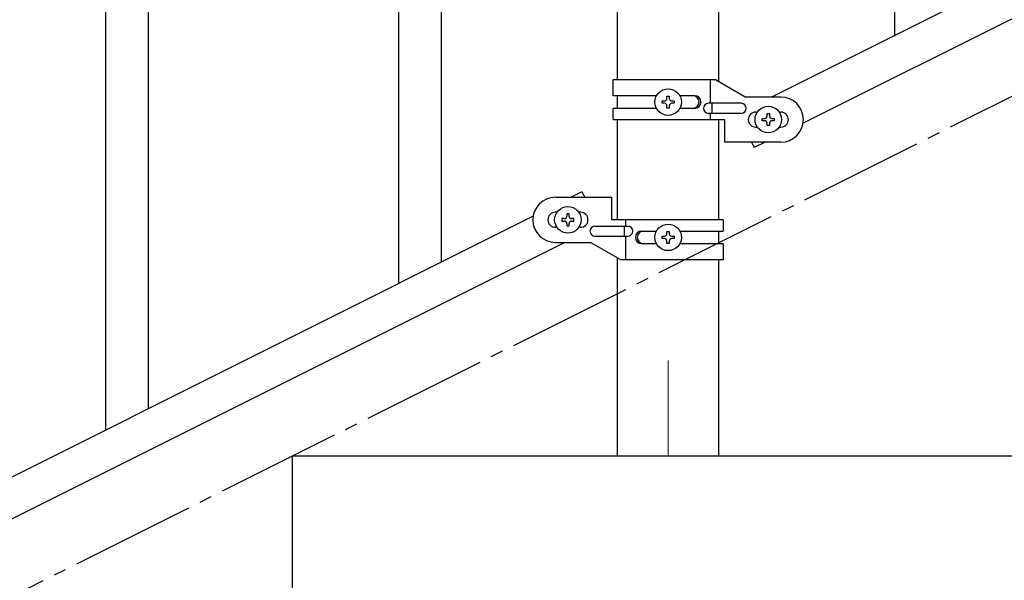
# Model space of a CAD drawing. Units: millimetres. Extents: x 0 to 8280, y 0 to 5795.
# Drawn here: x 1697 to 2090, y 3895 to 4119 of the extents above; entities that cross this region are included whole.
import ezdxf

# ---------------------------------------------------------------- set-up
doc = ezdxf.new("R2010")
doc.units = ezdxf.units.MM
doc.linetypes.add('YCENTER_1', pattern=[13, 10, -1, 1, -1])
doc.layers.add('YKK_12', color=2, linetype='Continuous', lineweight=13)
doc.layers.add('YKK_A1', color=4, linetype='Continuous', lineweight=30)

msp = doc.modelspace()

# ---------------------------------------------------------------- linework, layer by layer
at = {"layer": 'YKK_12', "linetype": 'YCENTER_1', "ltscale": 5}
msp.add_line((1955.62, 3982.62), (1955.62, 3944.49), dxfattribs=at)
at = {"layer": 'YKK_A1', "linetype": 'Continuous', "ltscale": 0.5}
for p, q in [((1935.37, 4094.79), (1935.37, 4674.49)), ((1975.87, 4093.99), (1975.87, 4674.49)), ((2801.74, 4490.32), (1996.85, 4087.79)), ((2814.39, 4479.88), (2009.51, 4077.35)), ((1933.62, 4094.79), (1974.5, 4094.79)), ((1933.62, 4088.29), (1933.62, 4094.79)), ((1972.59, 4085.29), (1972.59, 4094.79)), ((1974.5, 4094.79), (1986.62, 4087.79)), ((1950.95, 4088.29), (1933.62, 4088.29)), ((1935.37, 4083.29), (1935.37, 4088.29)), ((1966.22, 4088.29), (1960.29, 4088.29)), ((1953.22, 4085.3), (1953.22, 4086.26)), ((1953.22, 4086.26), (1954.18, 4086.26)), ((1954.18, 4085.3), (1953.22, 4085.3)), ((1955.14, 4087.22), (1955.14, 4088.18)), ((1955.14, 4088.18), (1956.1, 4088.18)), ((1955.14, 4083.38), (1955.14, 4084.34)), ((1956.1, 4088.18), (1956.1, 4087.22)), ((1956.1, 4084.34), (1956.1, 4083.38)), ((1957.06, 4086.26), (1958.02, 4086.26)), ((1958.02, 4085.3), (1957.06, 4085.3)), ((1958.02, 4086.26), (1958.02, 4085.3)), ((1984.82, 4085.29), (1971.74, 4085.29)), ((1973.15, 4081.29), (1973.15, 4085.29)), ((2000.62, 4087.79), (1986.62, 4087.79)), ((1933.62, 4078.79), (1933.62, 4083.29)), ((1950.95, 4083.29), (1933.62, 4083.29)), ((1956.1, 4083.38), (1955.14, 4083.38)), ((1966.22, 4083.29), (1960.3, 4083.29)), ((1984.82, 4081.29), (1971.74, 4081.29)), ((1972.59, 4078.79), (1972.59, 4081.29)), ((1990.62, 4081.79), (1991.25, 4081.79)), ((1995.14, 4080.23), (1995.14, 4081.19)), ((1995.14, 4081.19), (1996.1, 4081.19)), ((1996.1, 4081.19), (1996.1, 4080.23)), ((1999.99, 4081.79), (2000.62, 4081.79)), ((1933.62, 4078.79), (1978.12, 4078.79)), ((1935.37, 4038.78), (1935.37, 4078.79)), ((1975.87, 4038.78), (1975.87, 4078.79)), ((1978.12, 4078.79), (1978.12, 4069.79)), ((1993.22, 4078.31), (1993.22, 4079.27)), ((1993.22, 4079.27), (1994.18, 4079.27)), ((1994.18, 4078.31), (1993.22, 4078.31)), ((1995.14, 4076.39), (1995.14, 4077.35)), ((1996.1, 4077.35), (1996.1, 4076.39)), ((1997.06, 4079.27), (1998.02, 4079.27)), ((1998.02, 4078.31), (1997.06, 4078.31)), ((1998.02, 4079.27), (1998.02, 4078.31)), ((1990.62, 4075.79), (1991.25, 4075.79)), ((1996.1, 4076.39), (1995.14, 4076.39)), ((1999.99, 4075.79), (2000.62, 4075.79)), ((2000.62, 4069.79), (1978.12, 4069.79)), ((1988.94, 4069.79), (1990.03, 4067.61)), ((1994.39, 4069.79), (1990.03, 4067.61)), ((1921.21, 4049.96), (1916.85, 4047.78)), ((1921.21, 4049.96), (1922.3, 4047.78)), ((1910.62, 4047.78), (1933.12, 4047.78)), ((1933.12, 4038.78), (1933.12, 4047.78)), ((1911.25, 4041.78), (1910.62, 4041.78)), ((1916.1, 4041.18), (1915.14, 4041.18)), ((1915.14, 4041.18), (1915.14, 4040.22)), ((1916.1, 4040.22), (1916.1, 4041.18)), ((1920.62, 4041.78), (1919.99, 4041.78)), ((1901.74, 4040.22), (1096.85, 3637.69)), ((1913.22, 4039.26), (1913.22, 4038.3)), ((1914.18, 4039.26), (1913.22, 4039.26)), ((1913.22, 4038.3), (1914.18, 4038.3)), ((1915.14, 4037.34), (1915.14, 4036.38)), ((1916.1, 4036.38), (1916.1, 4037.34)), ((1918.02, 4039.26), (1917.06, 4039.26)), ((1917.06, 4038.3), (1918.02, 4038.3)), ((1918.02, 4038.3), (1918.02, 4039.26)), ((1977.62, 4038.78), (1933.12, 4038.78)), ((1938.65, 4038.78), (1938.65, 4036.28)), ((1977.62, 4038.78), (1977.62, 4034.28)), ((1911.25, 4035.78), (1910.62, 4035.78)), ((1915.14, 4036.38), (1916.1, 4036.38)), ((1920.62, 4035.78), (1919.99, 4035.78)), ((1926.42, 4036.28), (1939.5, 4036.28)), ((1938.09, 4036.28), (1938.09, 4032.28)), ((1945.03, 4034.28), (1950.95, 4034.28)), ((1955.14, 4033.22), (1955.14, 4034.18)), ((1955.14, 4034.18), (1956.1, 4034.18)), ((1956.1, 4034.18), (1956.1, 4033.22)), ((1960.3, 4034.28), (1977.62, 4034.28)), ((1975.87, 4029.28), (1975.87, 4034.28)), ((1914.39, 4029.78), (1109.51, 3627.25)), ((1910.62, 4029.78), (1924.62, 4029.78)), ((1936.75, 4022.78), (1924.62, 4029.78)), ((1926.42, 4032.28), (1939.5, 4032.28)), ((1938.65, 4032.28), (1938.65, 4022.78)), ((1945.03, 4029.28), (1950.95, 4029.28)), ((1953.22, 4031.3), (1953.22, 4032.26)), ((1953.22, 4032.26), (1954.18, 4032.26)), ((1954.18, 4031.3), (1953.22, 4031.3)), ((1955.14, 4029.38), (1955.14, 4030.34)), ((1956.1, 4029.38), (1955.14, 4029.38)), ((1956.1, 4030.34), (1956.1, 4029.38)), ((1957.06, 4032.26), (1958.02, 4032.26)), ((1958.02, 4031.3), (1957.06, 4031.3)), ((1958.02, 4032.26), (1958.02, 4031.3)), ((1960.29, 4029.28), (1977.62, 4029.28)), ((1977.62, 4029.28), (1977.62, 4022.78)), ((1935.37, 3944.49), (1935.37, 4023.57)), ((1977.62, 4022.78), (1936.75, 4022.78)), ((1975.87, 3944.49), (1975.87, 4022.78)), ((1805.62, 3794.49), (1805.62, 3944.49)), ((1805.62, 3944.49), (2105.62, 3944.49)), ((1935.37, 3944.49), (1975.87, 3944.49))]:
    msp.add_line(p, q, dxfattribs=at)
at = {"layer": 'YKK_A1', "linetype": 'YCENTER_1', "ltscale": 5}
msp.add_line((905.62, 3494.49), (2705.62, 4394.49), dxfattribs=at)
at = {"layer": 'YKK_A1'}
for p, q in [((2046.12, 4112.05), (2046.12, 4273.49)), ((1731.12, 3954.81), (1731.12, 4214.7)), ((1748.12, 3963.32), (1748.12, 4214.7)), ((1865.12, 4021.91), (1865.12, 4199.58)), ((1848.12, 4013.4), (1848.12, 4174.84))]:
    msp.add_line(p, q, dxfattribs=at)
at = {"layer": 'YKK_A1', "linetype": 'Continuous', "ltscale": 0.5}
for centre in [(1955.62, 4085.78), (1995.62, 4078.79), (1915.62, 4038.78), (1955.62, 4031.78)]:
    msp.add_circle(centre, 5.3, dxfattribs=at)
for centre, radius, start, end in [((1965.47, 4085.79), 2.5, 270, 90), ((1966.22, 4085.79), 2.5, 270, 90), ((1954.18, 4087.22), 0.96, 270, 0), ((1954.18, 4084.34), 0.96, 0, 90), ((1957.06, 4087.22), 0.96, 180, 270), ((1957.06, 4084.34), 0.96, 90, 180), ((1971.74, 4083.29), 2, 90, 270), ((1984.82, 4083.29), 2, 270, 90), ((2000.62, 4078.79), 9, 270, 90), ((1990.62, 4078.79), 3, 90, 270), ((2000.62, 4078.79), 3, 270, 90), ((1994.18, 4080.23), 0.96, 270, 0), ((1994.18, 4077.35), 0.96, 0, 90), ((1997.06, 4080.23), 0.96, 180, 270), ((1997.06, 4077.35), 0.96, 90, 180), ((1910.62, 4038.78), 9, 90, 270), ((1910.62, 4038.78), 3, 90, 270), ((1920.62, 4038.78), 3, 270, 90), ((1914.18, 4040.22), 0.96, 270, 0), ((1914.18, 4037.34), 0.96, 0, 90), ((1917.06, 4040.22), 0.96, 180, 270), ((1917.06, 4037.34), 0.96, 90, 180), ((1926.42, 4034.28), 2, 90, 270), ((1939.5, 4034.28), 2, 270, 90), ((1945.03, 4031.78), 2.5, 90, 270), ((1945.78, 4031.78), 2.5, 90, 270), ((1954.18, 4033.22), 0.96, 270, 0), ((1957.06, 4033.22), 0.96, 180, 270), ((1954.18, 4030.34), 0.96, 0, 90), ((1957.06, 4030.34), 0.96, 90, 180)]:
    msp.add_arc(centre, radius, start, end, dxfattribs=at)

doc.saveas('drawing.dxf')
